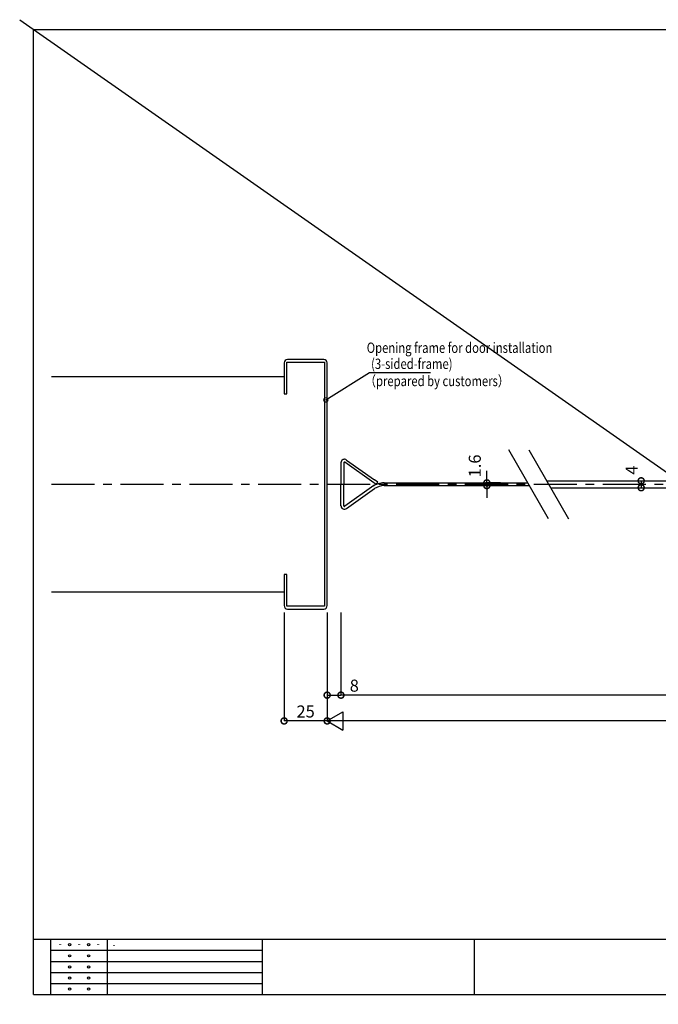
# Model space of a CAD drawing. Units: millimetres. Extents: x 7482 to 18312, y 37359 to 39721.
# Drawn here: x 11705 to 12076, y 38220 to 38792 of the extents above; entities that cross this region are included whole.
import ezdxf
from ezdxf.enums import TextEntityAlignment as Align

# ---------------------------------------------------------------- set-up
doc = ezdxf.new("R2010")
doc.units = ezdxf.units.MM
doc.header["$LTSCALE"] = 20
doc.header["$PDMODE"] = 3
doc.header["$PDSIZE"] = 5
doc.linetypes.add('CENTER', pattern=[2, 1.25, -0.25, 0.25, -0.25])
for name, color, linetype in [('01扉', 7, 'Continuous'), ('02壁', 7, 'Continuous'), ('03寸法扉', 4, 'Continuous'), ('05文字', 2, 'Continuous'), ('06用紙枠A', 7, 'Continuous')]:
    doc.layers.add(name, color=color, linetype=linetype)
doc.layers.add('印刷線', color=1, linetype='Continuous', plot=False)
doc.styles.get("Standard").update_dxf_attribs({"font": 'romans.shx', "bigfont": 'bigfont.shx'})
doc.styles.add('用紙枠', font='romans.shx', dxfattribs={"bigfont": 'bigfont.shx'})
doc.dimstyles.new('1：1', dxfattribs={"dimtxt": 7, "dimasz": 7, "dimexe": 0, "dimexo": 2, "dimgap": 2, "dimtad": 1, "dimdsep": 46, "dimtxsty": 'Standard', "dimblk": 'DOTSMALL', "dimcen": 3, "dimclrd": 4, "dimclre": 4, "dimclrt": 4, "dimadec": 0, "dimazin": 0, "dimtfac": 1, "dimtofl": 0, "dimtmove": 2, "dimatfit": 3, "dimldrblk": 'DOTSMALL', "dimfxl": 0, "dimtolj": 1, "dimtzin": 0, "dimlwd": -1, "dimlwe": -1, "dimarcsym": 0})

# ---------------------------------------------------------------- blocks, each defined once
blk = doc.blocks.new('_DotSmall')
at = {"layer": '03寸法扉', "color": 0, "linetype": 'ByBlock', "const_width": 0.5}
blk.add_lwpolyline([(-0.0625, 0, 1), (0.0625, 0, 1)], format="xyb", close=True, dxfattribs=at)
blk = doc.blocks.new('*D15')
at = {"layer": '03寸法扉', "color": 4}
for p, q in [((11891.7, 38447.61), (11891.7, 38399.61)), ((12330.2, 38447.61), (12330.2, 38399.61)), ((12330.2, 38399.61), (11891.7, 38399.61))]:
    blk.add_line(p, q, dxfattribs=at)
at = {"layer": 'Defpoints', "color": 0}
for p in [(11891.7, 38449.61), (12330.2, 38449.61), (11891.7, 38399.61)]:
    blk.add_point(p, dxfattribs=at)
at = {"layer": '03寸法扉', "color": 4, "xscale": 7, "yscale": 7, "zscale": 7, "rotation": 180}
blk.add_blockref('_DotSmall', (11891.7, 38399.61), dxfattribs=at)
at = {"layer": '03寸法扉', "color": 4, "xscale": 7, "yscale": 7, "zscale": 7}
blk.add_blockref('_DotSmall', (12330.2, 38399.61), dxfattribs=at)
at = {"layer": '03寸法扉', "color": 4, "insert": (12110.95, 38405.11), "char_height": 7, "attachment_point": 5}
blk.add_mtext('\\A1;ＤＷ', dxfattribs=at)
blk = doc.blocks.new('*D14')
at = {"layer": '03寸法扉', "color": 4}
for p, q in [((11883.7, 38447.61), (11883.7, 38384.61)), ((12343.7, 38447.61), (12343.7, 38384.61)), ((12343.7, 38384.61), (11883.7, 38384.61))]:
    blk.add_line(p, q, dxfattribs=at)
at = {"layer": 'Defpoints', "color": 0}
for p in [(11883.7, 38449.61), (12343.7, 38449.61), (11883.7, 38384.61)]:
    blk.add_point(p, dxfattribs=at)
at = {"layer": '03寸法扉', "color": 4, "xscale": 7, "yscale": 7, "zscale": 7, "rotation": 180}
blk.add_blockref('_DotSmall', (11883.7, 38384.61), dxfattribs=at)
at = {"layer": '03寸法扉', "color": 4, "xscale": 7, "yscale": 7, "zscale": 7}
blk.add_blockref('_DotSmall', (12343.7, 38384.61), dxfattribs=at)
at = {"layer": '03寸法扉', "color": 4, "insert": (12113.7, 38390.11), "char_height": 7, "attachment_point": 5}
blk.add_mtext('\\A1;Ｗ', dxfattribs=at)
blk = doc.blocks.new('*D18')
at = {"layer": '03寸法扉', "color": 4}
for p, q in [((11858.7, 38447.61), (11858.7, 38384.61)), ((11883.7, 38447.61), (11883.7, 38384.61)), ((11883.7, 38384.61), (11858.7, 38384.61))]:
    blk.add_line(p, q, dxfattribs=at)
at = {"layer": 'Defpoints', "color": 0}
for p in [(11858.7, 38449.61), (11883.7, 38449.61), (11858.7, 38384.61)]:
    blk.add_point(p, dxfattribs=at)
at = {"layer": '03寸法扉', "color": 4, "xscale": 7, "yscale": 7, "zscale": 7, "rotation": 180}
blk.add_blockref('_DotSmall', (11858.7, 38384.61), dxfattribs=at)
at = {"layer": '03寸法扉', "color": 4, "xscale": 7, "yscale": 7, "zscale": 7}
blk.add_blockref('_DotSmall', (11883.7, 38384.61), dxfattribs=at)
at = {"layer": '03寸法扉', "color": 4, "insert": (11871.2, 38390.11), "char_height": 7, "attachment_point": 5}
blk.add_mtext('\\A1;25', dxfattribs=at)
blk = doc.blocks.new('*D19')
at = {"layer": '03寸法扉', "color": 4}
for p, q in [((11883.7, 38447.61), (11883.7, 38399.61)), ((11891.7, 38447.61), (11891.7, 38399.61)), ((11883.7, 38399.61), (11891.7, 38399.61))]:
    blk.add_line(p, q, dxfattribs=at)
at = {"layer": 'Defpoints', "color": 0}
for p in [(11883.7, 38449.61), (11891.7, 38449.61), (11891.7, 38399.61)]:
    blk.add_point(p, dxfattribs=at)
at = {"layer": '03寸法扉', "color": 4, "xscale": 7, "yscale": 7, "zscale": 7, "rotation": 180}
blk.add_blockref('_DotSmall', (11883.7, 38399.61), dxfattribs=at)
at = {"layer": '03寸法扉', "color": 4, "xscale": 7, "yscale": 7, "zscale": 7}
blk.add_blockref('_DotSmall', (11891.7, 38399.61), dxfattribs=at)
at = {"layer": '03寸法扉', "color": 4, "insert": (11899.44, 38405.11), "char_height": 7, "attachment_point": 5}
blk.add_mtext('\\A1;8', dxfattribs=at)
blk = doc.blocks.new('*D20')
at = {"layer": '03寸法扉', "color": 4}
for p, q in [((11976.41, 38522.91), (11976.41, 38529.91)), ((11984.41, 38522.91), (11976.41, 38522.91)), ((11984.41, 38521.31), (11976.41, 38521.31)), ((11976.41, 38521.31), (11976.41, 38514.31))]:
    blk.add_line(p, q, dxfattribs=at)
at = {"layer": 'Defpoints', "color": 0}
for p in [(11986.41, 38522.91), (11976.41, 38521.31), (11986.41, 38521.31)]:
    blk.add_point(p, dxfattribs=at)
at = {"layer": '03寸法扉', "color": 4, "xscale": 7, "yscale": 7, "zscale": 7}
for p, rotation in [((11976.41, 38522.91), 270), ((11976.41, 38521.31), 90)]:
    blk.add_blockref('_DotSmall', p, dxfattribs=dict(at, rotation=rotation))
at = {"layer": '03寸法扉', "color": 4, "insert": (11969.41, 38532.76), "char_height": 7, "attachment_point": 5, "rotation": 90}
blk.add_mtext('\\A1;1.6', dxfattribs=at)
blk = doc.blocks.new('*D30')
at = {"layer": '03寸法扉', "color": 4}
for p, q in [((12057.51, 38524.11), (12066, 38524.11)), ((12066, 38524.11), (12066, 38520.11)), ((12057.51, 38520.11), (12066, 38520.11))]:
    blk.add_line(p, q, dxfattribs=at)
at = {"layer": 'Defpoints', "color": 0}
for p in [(12055.51, 38524.11), (12055.51, 38520.11), (12066, 38520.11)]:
    blk.add_point(p, dxfattribs=at)
at = {"layer": '03寸法扉', "color": 4, "xscale": 7, "yscale": 7, "zscale": 7}
for p, rotation in [((12066, 38524.11), 90), ((12066, 38520.11), 270)]:
    blk.add_blockref('_DotSmall', p, dxfattribs=dict(at, rotation=rotation))
at = {"layer": '03寸法扉', "color": 4, "insert": (12060.5, 38530.29), "char_height": 7, "attachment_point": 5, "rotation": 90}
blk.add_mtext('\\A1;4', dxfattribs=at)

msp = doc.modelspace()

# ---------------------------------------------------------------- linework, layer by layer
at = {"layer": '01扉', "color": 7}
for p, q in [((12012.2293, 38502.1138), (11989.1352, 38542.1138)), ((12000.6823, 38542.1138), (12023.7763, 38502.1138)), ((11891.697, 38534.6138), (11891.697, 38522.1138)), ((11891.697, 38534.6138), (11891.697, 38522.1138)), ((11893.297, 38534.6151), (11893.297, 38522.1138)), ((11893.297, 38534.6151), (11893.297, 38522.1138)), ((11910.8425, 38522.9139), (11893.9284, 38534.9415)), ((11910.8425, 38522.9139), (11893.9284, 38534.9415)), ((11894.9786, 38536.1492), (11911.1423, 38524.6638)), ((11894.9786, 38536.1492), (11911.1423, 38524.6638)), ((11891.697, 38509.6138), (11891.697, 38522.1138)), ((11891.697, 38509.6138), (11891.697, 38522.1138)), ((11893.297, 38509.6125), (11893.297, 38522.1138)), ((11893.297, 38509.6125), (11893.297, 38522.1138)), ((11911.9677, 38522.1138), (11910.8425, 38522.9139)), ((11911.9677, 38522.1138), (11910.8425, 38522.9139)), ((11913.1155, 38523.2617), (11911.1423, 38524.6638)), ((11913.1155, 38523.2617), (11911.1423, 38524.6638)), ((11913.1155, 38523.2617), (11911.9677, 38522.1138)), ((11913.1155, 38523.2617), (11911.9677, 38522.1138)), ((11916.7963, 38522.9138), (12000.2204, 38522.9138)), ((11916.7963, 38522.9138), (11965.0887, 38522.9138)), ((12011.0746, 38524.1138), (12104.2047, 38524.1138)), ((11910.8425, 38521.3137), (11893.9284, 38509.2862)), ((11910.8425, 38521.3137), (11893.9284, 38509.2862)), ((11894.9786, 38508.0784), (11911.1423, 38519.5639)), ((11894.9786, 38508.0784), (11911.1423, 38519.5639)), ((11916.7936, 38521.3138), (12001.1441, 38521.3138)), ((11916.7936, 38521.3138), (11964.1649, 38521.3138)), ((12013.384, 38520.1138), (12104.2047, 38520.1138))]:
    msp.add_line(p, q, dxfattribs=at)
for centre, radius, start, end in [((11893.697, 38534.6138), 2, 50.149217, 182.933509), ((11893.697, 38534.6138), 2, 90, 180), ((11893.697, 38534.6138), 2, 50.149217, 182.933509), ((11893.697, 38534.6138), 2, 90, 180), ((11893.697, 38534.6151), 0.4, 54.666461, 180), ((11893.697, 38534.6151), 0.4, 54.666461, 180), ((11916.7963, 38511.3138), 11.6, 90, 125.413798), ((11916.7963, 38511.3138), 11.6, 90, 125.413798), ((11916.7936, 38511.3138), 10, 90, 124.411143), ((11916.7936, 38511.3138), 10, 90, 124.411143), ((11893.697, 38509.6138), 2, 177.066491, 309.850783), ((11893.697, 38509.6138), 2, 177.066491, 309.850783), ((11893.697, 38509.6138), 2, 180, 270), ((11893.697, 38509.6138), 2, 180, 270), ((11893.697, 38509.6125), 0.4, 180, 305.333539), ((11893.697, 38509.6125), 0.4, 180, 305.333539)]:
    msp.add_arc(centre, radius, start, end, dxfattribs=at)
at = {"layer": '02壁', "color": 7}
for p, q in [((11723.697, 38584.6138), (11858.697, 38584.6138)), ((11723.697, 38459.6138), (11858.697, 38459.6138))]:
    msp.add_line(p, q, dxfattribs=at)
at = {"layer": '02壁', "color": 5, "linetype": 'CENTER'}
msp.add_line((11723.697, 38522.1138), (12503.697, 38522.1138), dxfattribs=at)
at = {"layer": '02壁', "color": 7}
msp.add_lwpolyline([(11858.697, 38451.6138, 0.41421356), (11860.697, 38449.6138), (11881.697, 38449.6138, 0.41421356), (11883.697, 38451.6138), (11883.697, 38592.6138, 0.41421356), (11881.697, 38594.6138), (11860.697, 38594.6138, 0.41421356), (11858.697, 38592.6138), (11858.697, 38574.6138), (11860.297, 38574.6138), (11860.297, 38593.0138), (11882.097, 38593.0138), (11882.097, 38451.2138), (11860.297, 38451.2138), (11860.297, 38469.6138), (11858.697, 38469.6138)], format="xyb", close=True, dxfattribs=at)
at = {"layer": '03寸法扉'}
for p, q in [((11883.697, 38384.6138), (11892.8045, 38389.872)), ((11883.697, 38384.6138), (11892.8045, 38389.872)), ((11883.697, 38384.6138), (11892.8045, 38379.3556)), ((11883.697, 38384.6138), (11892.8045, 38379.3556)), ((11892.8045, 38389.872), (11892.8045, 38379.3556)), ((11892.8045, 38389.872), (11892.8045, 38379.3556))]:
    msp.add_line(p, q, dxfattribs=at)
at = {"layer": '05文字'}
msp.add_lwpolyline([(11882.9247, 38571.1326), (11908.2797, 38587.0606), (11943.7645, 38587.0606)], dxfattribs=at)
at = {"layer": '06用紙枠A', "color": 3}
for p, q in [((11713.2078, 38225.6185), (11713.2078, 38786.3661)), ((11713.2078, 38786.3661), (12514.1863, 38786.3661)), ((11713.2078, 38257.8615), (12514.1863, 38257.8615)), ((11969.1928, 38225.6185), (11969.1928, 38257.8615)), ((11713.2078, 38225.6185), (12514.1863, 38225.6185))]:
    msp.add_line(p, q, dxfattribs=at)
at = {"layer": '06用紙枠A', "color": 2}
for p, q in [((11723.2035, 38225.6185), (11723.2035, 38257.8615)), ((11723.2035, 38251.4129), (11846.1974, 38251.4129)), ((11723.2035, 38244.9643), (11846.1974, 38244.9643)), ((11723.2035, 38238.5157), (11846.1974, 38238.5157)), ((11723.2035, 38232.0671), (11846.1974, 38232.0671))]:
    msp.add_line(p, q, dxfattribs=at)
at = {"layer": '06用紙枠A', "color": 2, "linetype": 'Continuous'}
msp.add_line((11756.1998, 38225.6185), (11756.1998, 38257.8615), dxfattribs=at)
at = {"layer": '06用紙枠A', "color": 3, "linetype": 'Continuous'}
for p, q in [((11846.1974, 38225.6185), (11846.1974, 38257.8615)), ((11969.1913, 38225.6185), (11969.1913, 38257.8615))]:
    msp.add_line(p, q, dxfattribs=at)
at = {"layer": '06用紙枠A', "color": 2}
for centre in [(11734.2035, 38254.6372), (11745.2035, 38254.6372), (11734.2035, 38248.1886), (11745.2035, 38248.1886), (11734.2035, 38241.74), (11745.2035, 38241.74), (11734.2035, 38235.2914), (11745.2035, 38235.2914), (11734.2035, 38228.8428), (11745.2035, 38228.8428)]:
    msp.add_circle(centre, 0.6537, dxfattribs=at)
at = {"layer": '印刷線'}
msp.add_line((11705.198, 38791.9736), (12522.196, 38220.011), dxfattribs=at)

# ---------------------------------------------------------------- block references
at = {"layer": '05文字', "xscale": -5.000000000000016, "yscale": 5, "zscale": 5, "rotation": 299.9999999999998}
msp.add_blockref('_DotSmall', (11882.9247, 38571.1326), dxfattribs=at)

# ---------------------------------------------------------------- texts
at = {"layer": '05文字', "width": 0.8}
for s, p in [('Opening frame for door installation', (11906.6661, 38601.4126)), ('(3-sided-frame)', (11909.2101, 38592.0914)), ('（prepared by customers）', (11905.5143, 38582.0914))]:
    msp.add_text(s, height=6, dxfattribs=at).set_placement(p, align=Align.MIDDLE_LEFT)
at = {"layer": '06用紙枠A', "color": 7, "linetype": 'Continuous', "style": '用紙枠', "width": 0.9}
for p in [(11728.7035, 38254.6372), (11739.7035, 38254.6372), (11750.7035, 38254.6372)]:
    msp.add_text('-', height=4, dxfattribs=at).set_placement(p, align=Align.MIDDLE)
msp.add_text('-', height=4, dxfattribs=at).set_placement((11759.0478, 38254.6372), align=Align.MIDDLE_LEFT)

# ---------------------------------------------------------------- dimensions: what is measured, and where the dimension line sits
at = {"layer": '03寸法扉'}
for base, p1, p2, angle, picture, middle in [((11976.4123, 38521.3138), (11986.4111, 38522.9138), (11986.4111, 38521.3138), 90, '*D20', (11969.4123, 38532.7606)), ((12065.9953, 38520.1138), (12055.5144, 38524.1138), (12055.5144, 38520.1138), 90, '*D30', (12060.4953, 38530.2933)), ((11891.697, 38399.6138), (11883.697, 38449.6138), (11891.697, 38449.6138), 180, '*D19', (11899.4365, 38405.1138))]:
    dim = msp.add_linear_dim(base=base, p1=p1, p2=p2, angle=angle, dimstyle='1：1', dxfattribs=at)
    dim.commit()
    dim.dimension.update_dxf_attribs({"geometry": picture, "text_midpoint": middle, "dimtype": 160})
dim = msp.add_linear_dim(base=(11858.697, 38384.6138), p1=(11883.697, 38449.6138), p2=(11858.697, 38449.6138), angle=180, dimstyle='1：1', dxfattribs=at)
dim.commit()
dim.dimension.update_dxf_attribs({"geometry": '*D18', "text_midpoint": (11871.197, 38390.1138)})
for base, p1, p2, text, picture, middle in [((11883.697, 38384.6138), (12343.697, 38449.6138), (11883.697, 38449.6138), 'Ｗ', '*D14', (12113.697, 38390.1138)), ((11891.697, 38399.6138), (12330.197, 38449.6138), (11891.697, 38449.6138), 'ＤＷ', '*D15', (12110.947, 38405.1138))]:
    dim = msp.add_linear_dim(base=base, p1=p1, p2=p2, angle=180, text=text, dimstyle='1：1', dxfattribs=at)
    dim.commit()
    dim.dimension.update_dxf_attribs({"geometry": picture, "text_midpoint": middle})

doc.saveas('drawing.dxf')
